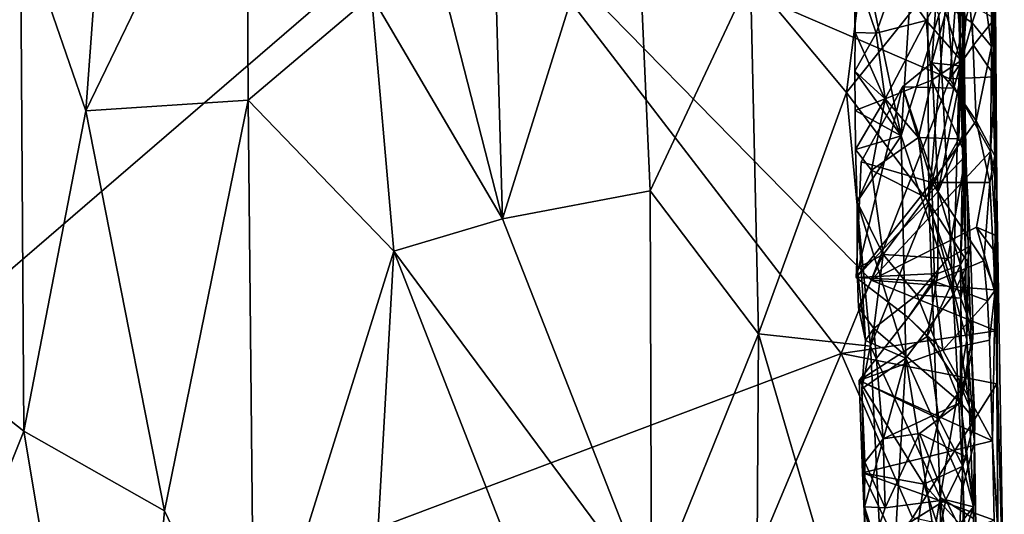
# Model space of a CAD drawing. Units: metres. Extents: x 25.1 to 28.2, y -19.6 to 14.9.
# Drawn here: x 26.8 to 27.9, y 6.6 to 7.1 of the extents above; entities that cross this region are included whole.
import ezdxf

# ---------------------------------------------------------------- set-up
doc = ezdxf.new("R2010")
doc.units = ezdxf.units.M

msp = doc.modelspace()

# ---------------------------------------------------------------- linework, layer by layer
at = {"layer": '1'}
for points in [[(25.9531, 6.087, -0.2446), (26.6621, 8.9785, -0.2627), (27.339, 7.2807, -0.262)], [(26.8027, 7.6444, 2.4347), (26.6202, 6.8607, 2.4404), (26.8509, 7.2281, 2.4299)], [(27.3725, 6.9058, 2.1853), (27.3545, 7.5363, 2.1829), (27.1835, 7.6446, 2.3026)], [(27.1835, 7.6446, 2.3026), (27.2307, 7.1477, 2.2842), (27.3725, 6.9058, 2.1853)], [(27.8701, 7.6177, 1.2137), (27.8627, 7.2621, 1.3669), (27.8737, 6.8621, 1.3255)], [(27.8698, 7.1732, 1.1177), (27.8701, 7.6177, 1.2137), (27.8737, 6.8621, 1.3255)], [(27.903, 7.596, -0.0786), (27.8978, 7.4666, 0.2465), (27.9076, 6.9361, -0.0262)], [(27.9004, 7.421, -0.2086), (27.903, 7.596, -0.0786), (27.9076, 6.9361, -0.0262)], [(27.3545, 7.5363, 2.1829), (27.3725, 6.9058, 2.1853), (27.5136, 7.3574, 2.0436)], [(27.8978, 7.4666, 0.2465), (27.9011, 7.2897, 0.2285), (27.9076, 6.9361, -0.0262)], [(26.9527, 7.4459, 2.4057), (26.8509, 7.2281, 2.4299), (26.9215, 7.0226, 2.4191)], [(26.9527, 7.4459, 2.4057), (26.9215, 7.0226, 2.4191), (27.0953, 7.3824, 2.3544)], [(27.9004, 7.421, -0.2086), (27.9076, 6.9361, -0.0262), (27.9031, 7.2225, -0.1828)], [(27.0953, 7.3824, 2.3544), (26.9215, 7.0226, 2.4191), (27.0974, 7.0344, 2.3601)], [(27.0953, 7.3824, 2.3544), (27.0974, 7.0344, 2.3601), (27.2307, 7.1477, 2.2842)], [(27.5136, 7.3574, 2.0436), (27.3725, 6.9058, 2.1853), (27.5322, 6.9361, 2.0388)], [(27.5136, 7.3574, 2.0436), (27.5322, 6.9361, 2.0388), (27.6408, 7.1675, 1.8953)], [(27.9076, 6.9361, -0.0262), (27.9011, 7.2897, 0.2285), (27.9052, 6.9738, 0.2107)], [(27.9015, 7.1818, 0.2742), (27.9017, 7.0922, 0.2787), (27.9011, 7.2897, 0.2285)], [(27.9011, 7.2897, 0.2285), (27.9017, 7.0922, 0.2787), (27.9052, 6.9738, 0.2107)], [(25.9531, 6.087, -0.2446), (27.339, 7.2807, -0.262), (27.739, 6.76, -0.2616)], [(27.7714, 6.8393, -0.2616), (27.739, 6.76, -0.2616), (27.339, 7.2807, -0.262)], [(27.7714, 6.8393, -0.2616), (27.339, 7.2807, -0.262), (27.8565, 7.0573, -0.2632)], [(27.8565, 7.0573, -0.2632), (27.339, 7.2807, -0.262), (27.8679, 7.206, -0.2626)], [(27.8325, 7.1524, 1.51), (27.8339, 6.9236, 1.5259), (27.8627, 7.2621, 1.3669)], [(27.8737, 6.8621, 1.3255), (27.8627, 7.2621, 1.3669), (27.8339, 6.9236, 1.5259)], [(27.7542, 7.1076, 0.6783), (27.7542, 7.1739, 0.662), (27.7512, 7.2457, 0.6752)], [(27.7542, 7.1076, 0.6783), (27.7512, 7.2457, 0.6752), (27.804, 6.9957, 0.791)], [(27.804, 6.9957, 0.791), (27.7512, 7.2457, 0.6752), (27.8161, 7.1857, 0.8337)], [(26.8509, 7.2281, 2.4299), (26.6202, 6.8607, 2.4404), (26.8543, 6.6758, 2.4327)], [(26.9215, 7.0226, 2.4191), (26.8509, 7.2281, 2.4299), (26.8543, 6.6758, 2.4327)], [(27.7673, 7.2203, 1.6726), (27.6408, 7.1675, 1.8953), (27.7447, 7.0425, 1.7252)], [(27.7673, 7.2203, 1.6726), (27.7447, 7.0425, 1.7252), (27.8325, 7.1524, 1.51)], [(27.9056, 7.0596, -0.2407), (27.9031, 7.2225, -0.1828), (27.9008, 6.9786, -0.2562)], [(27.9031, 7.2225, -0.1828), (27.9076, 6.9361, -0.0262), (27.9008, 6.9786, -0.2562)], [(27.9055, 7.1225, -0.2343), (27.9031, 7.2225, -0.1828), (27.9056, 7.0596, -0.2407)], [(27.8565, 7.0573, -0.2632), (27.8679, 7.206, -0.2626), (27.8782, 7.138, -0.2608)], [(27.804, 6.9957, 0.791), (27.8161, 7.1857, 0.8337), (27.8446, 7.1263, 0.9457)], [(27.7542, 7.1739, 0.662), (27.7542, 7.1076, 0.6783), (27.7771, 7.1068, 0.6381)], [(27.7542, 7.1739, 0.662), (27.7771, 7.1068, 0.6381), (27.7982, 7.1675, 0.6221)], [(27.8654, 7.1825, 0.5417), (27.7982, 7.1675, 0.6221), (27.831, 7.1206, 0.5967)], [(27.8688, 7.077, 0.5322), (27.8654, 7.1825, 0.5417), (27.831, 7.1206, 0.5967)], [(27.8602, 6.8234, 1.0189), (27.8446, 7.1263, 0.9457), (27.8698, 7.1732, 1.1177)], [(27.8767, 6.8597, 1.1861), (27.8602, 6.8234, 1.0189), (27.8698, 7.1732, 1.1177)], [(27.8654, 7.1825, 0.5417), (27.8688, 7.077, 0.5322), (27.874, 7.1221, 0.495)], [(27.8767, 6.8597, 1.1861), (27.8698, 7.1732, 1.1177), (27.8737, 6.8621, 1.3255)], [(27.9015, 7.1818, 0.2742), (27.893, 7.1554, 0.3085), (27.9017, 7.0922, 0.2787)], [(27.6408, 7.1675, 1.8953), (27.5322, 6.9361, 2.0388), (27.6496, 6.7814, 1.892)], [(27.6408, 7.1675, 1.8953), (27.6496, 6.7814, 1.892), (27.7447, 7.0425, 1.7252)], [(27.7982, 7.1675, 0.6221), (27.7771, 7.1068, 0.6381), (27.831, 7.1206, 0.5967)], [(27.7447, 7.0425, 1.7252), (27.8339, 6.9236, 1.5259), (27.8325, 7.1524, 1.51)], [(27.843, 7.1582, 0.4161), (27.8372, 7.0746, 0.4067), (27.8541, 7.1365, 0.355)], [(27.8372, 7.0746, 0.4067), (27.843, 7.1582, 0.4161), (27.8703, 7.0709, 0.4564)], [(27.8703, 7.0709, 0.4564), (27.843, 7.1582, 0.4161), (27.8643, 7.1475, 0.4483)], [(27.893, 7.1554, 0.3085), (27.8541, 7.1365, 0.355), (27.8807, 7.1181, 0.3306)], [(27.893, 7.1554, 0.3085), (27.8807, 7.1181, 0.3306), (27.9017, 7.0922, 0.2787)], [(27.2307, 7.1477, 2.2842), (27.0974, 7.0344, 2.3601), (27.2549, 6.8707, 2.2823)], [(27.2307, 7.1477, 2.2842), (27.2549, 6.8707, 2.2823), (27.3725, 6.9058, 2.1853)], [(27.8703, 7.0709, 0.4564), (27.8643, 7.1475, 0.4483), (27.874, 7.1221, 0.495)], [(27.8541, 7.1365, 0.355), (27.8372, 7.0746, 0.4067), (27.8611, 7.0473, 0.3564)], [(27.8541, 7.1365, 0.355), (27.8611, 7.0473, 0.3564), (27.8807, 7.1181, 0.3306)], [(27.8565, 7.0573, -0.2632), (27.8782, 7.138, -0.2608), (27.8824, 7.0936, -0.2604)], [(27.8824, 7.0936, -0.2604), (27.8782, 7.138, -0.2608), (27.9055, 7.1225, -0.2343)], [(27.7771, 7.1068, 0.6381), (27.7867, 7.0358, 0.6312), (27.831, 7.1206, 0.5967)], [(27.831, 7.1206, 0.5967), (27.7867, 7.0358, 0.6312), (27.8373, 7.056, 0.5908)], [(27.8602, 6.8234, 1.0189), (27.804, 6.9957, 0.791), (27.8446, 7.1263, 0.9457)], [(27.8688, 7.077, 0.5322), (27.831, 7.1206, 0.5967), (27.8373, 7.056, 0.5908)], [(27.8688, 7.077, 0.5322), (27.8703, 7.0709, 0.4564), (27.874, 7.1221, 0.495)], [(27.8824, 7.0936, -0.2604), (27.9055, 7.1225, -0.2343), (27.9056, 7.0596, -0.2407)], [(27.8611, 7.0473, 0.3564), (27.8852, 7.0119, 0.3249), (27.8807, 7.1181, 0.3306)], [(27.8807, 7.1181, 0.3306), (27.8852, 7.0119, 0.3249), (27.9017, 7.0922, 0.2787)], [(27.754, 7.0655, 0.6743), (27.7542, 7.1076, 0.6783), (27.804, 6.9957, 0.791)], [(27.7542, 7.1076, 0.6783), (27.754, 7.0655, 0.6743), (27.7771, 7.1068, 0.6381)], [(27.7771, 7.1068, 0.6381), (27.754, 7.0655, 0.6743), (27.7867, 7.0358, 0.6312)], [(27.8565, 7.0573, -0.2632), (27.8824, 7.0936, -0.2604), (27.9056, 7.0596, -0.2407)], [(27.9017, 7.0922, 0.2787), (27.8852, 7.0119, 0.3249), (27.9052, 6.9738, 0.2107)], [(27.8688, 7.077, 0.5322), (27.8373, 7.056, 0.5908), (27.8665, 6.9922, 0.5438)], [(27.8738, 6.9741, 0.5187), (27.8688, 7.077, 0.5322), (27.8665, 6.9922, 0.5438)], [(27.8688, 7.077, 0.5322), (27.8738, 6.9741, 0.5187), (27.8703, 7.0709, 0.4564)], [(27.7542, 7.0232, 0.6705), (27.754, 7.0655, 0.6743), (27.804, 6.9957, 0.791)], [(27.754, 7.0655, 0.6743), (27.7542, 7.0232, 0.6705), (27.7867, 7.0358, 0.6312)], [(27.844, 6.9352, 0.4127), (27.8055, 7.0487, 0.3772), (27.8372, 7.0746, 0.4067)], [(27.8372, 7.0746, 0.4067), (27.8055, 7.0487, 0.3772), (27.8611, 7.0473, 0.3564)], [(27.844, 6.9352, 0.4127), (27.8372, 7.0746, 0.4067), (27.8703, 7.0709, 0.4564)], [(27.8712, 6.9981, 0.4626), (27.844, 6.9352, 0.4127), (27.8703, 7.0709, 0.4564)], [(27.8738, 6.9741, 0.5187), (27.8712, 6.9981, 0.4626), (27.8703, 7.0709, 0.4564)], [(27.7714, 6.8393, -0.2616), (27.8565, 7.0573, -0.2632), (27.9008, 6.9786, -0.2562)], [(27.7867, 7.0358, 0.6312), (27.8228, 6.9938, 0.6058), (27.8373, 7.056, 0.5908)], [(27.8373, 7.056, 0.5908), (27.8228, 6.9938, 0.6058), (27.8665, 6.9922, 0.5438)], [(27.9008, 6.9786, -0.2562), (27.8565, 7.0573, -0.2632), (27.9056, 7.0596, -0.2407)], [(27.7554, 6.8422, 0.3412), (27.7608, 6.9676, 0.3457), (27.8055, 7.0487, 0.3772)], [(27.7554, 6.8422, 0.3412), (27.8055, 7.0487, 0.3772), (27.844, 6.9352, 0.4127)], [(27.7608, 6.9676, 0.3457), (27.8373, 6.9452, 0.3329), (27.8055, 7.0487, 0.3772)], [(27.8611, 7.0473, 0.3564), (27.8055, 7.0487, 0.3772), (27.8373, 6.9452, 0.3329)], [(27.8373, 6.9452, 0.3329), (27.8852, 7.0119, 0.3249), (27.8611, 7.0473, 0.3564)], [(26.9215, 7.0226, 2.4191), (27.0068, 6.5895, 2.4059), (27.0974, 7.0344, 2.3601)], [(27.0974, 7.0344, 2.3601), (27.0068, 6.5895, 2.4059), (27.1037, 6.3868, 2.3769)], [(27.0974, 7.0344, 2.3601), (27.1037, 6.3868, 2.3769), (27.2549, 6.8707, 2.2823)], [(27.7707, 6.768, 1.6868), (27.7447, 7.0425, 1.7252), (27.6496, 6.7814, 1.892)], [(27.7447, 7.0425, 1.7252), (27.7707, 6.768, 1.6868), (27.8339, 6.9236, 1.5259)], [(27.7542, 7.0232, 0.6705), (27.7546, 6.9809, 0.6668), (27.7867, 7.0358, 0.6312)], [(27.7546, 6.9809, 0.6668), (27.7719, 6.9583, 0.6451), (27.7867, 7.0358, 0.6312)], [(27.7867, 7.0358, 0.6312), (27.7719, 6.9583, 0.6451), (27.8228, 6.9938, 0.6058)], [(27.7546, 6.9809, 0.6668), (27.7542, 7.0232, 0.6705), (27.804, 6.9957, 0.791)], [(26.9215, 7.0226, 2.4191), (26.8543, 6.6758, 2.4327), (27.0068, 6.5895, 2.4059)], [(27.9001, 6.9451, 0.2901), (27.8852, 7.0119, 0.3249), (27.8373, 6.9452, 0.3329)], [(27.8852, 7.0119, 0.3249), (27.9001, 6.9451, 0.2901), (27.9052, 6.9738, 0.2107)], [(27.7546, 6.9809, 0.6668), (27.804, 6.9957, 0.791), (27.7562, 6.9243, 0.6799)], [(27.8089, 6.7548, 0.7973), (27.7562, 6.9243, 0.6799), (27.804, 6.9957, 0.791)], [(27.8228, 6.9938, 0.6058), (27.7719, 6.9583, 0.6451), (27.8307, 6.9289, 0.5998)], [(27.8089, 6.7548, 0.7973), (27.804, 6.9957, 0.791), (27.8602, 6.8234, 1.0189)], [(27.8228, 6.9938, 0.6058), (27.8307, 6.9289, 0.5998), (27.8665, 6.9922, 0.5438)], [(27.8738, 6.9741, 0.5187), (27.8665, 6.9922, 0.5438), (27.8307, 6.9289, 0.5998)], [(27.8681, 6.8558, 0.4482), (27.844, 6.9352, 0.4127), (27.8712, 6.9981, 0.4626)], [(27.8681, 6.8558, 0.4482), (27.8712, 6.9981, 0.4626), (27.8738, 6.9741, 0.5187)], [(27.7546, 6.9809, 0.6668), (27.7562, 6.9243, 0.6799), (27.7719, 6.9583, 0.6451)], [(27.7714, 6.8393, -0.2616), (27.9008, 6.9786, -0.2562), (27.8856, 6.8966, -0.2608)], [(27.8545, 6.8629, 0.5741), (27.8738, 6.9741, 0.5187), (27.8307, 6.9289, 0.5998)], [(27.8792, 6.8767, 0.4948), (27.8738, 6.9741, 0.5187), (27.8545, 6.8629, 0.5741)], [(27.8681, 6.8558, 0.4482), (27.8738, 6.9741, 0.5187), (27.8792, 6.8767, 0.4948)], [(27.8856, 6.8966, -0.2608), (27.9008, 6.9786, -0.2562), (27.9066, 6.8876, -0.2149)], [(27.9052, 6.9738, 0.2107), (27.9001, 6.9451, 0.2901), (27.9059, 6.8287, 0.2592)], [(27.9076, 6.9361, -0.0262), (27.9066, 6.8876, -0.2149), (27.9008, 6.9786, -0.2562)], [(27.9076, 6.9361, -0.0262), (27.9052, 6.9738, 0.2107), (27.9059, 6.8287, 0.2592)], [(27.7554, 6.8422, 0.3412), (27.8373, 6.9452, 0.3329), (27.7608, 6.9676, 0.3457)], [(27.7719, 6.9583, 0.6451), (27.7562, 6.9243, 0.6799), (27.7846, 6.8671, 0.6358)], [(27.7719, 6.9583, 0.6451), (27.7846, 6.8671, 0.6358), (27.8307, 6.9289, 0.5998)], [(27.8401, 6.8379, 0.3248), (27.8373, 6.9452, 0.3329), (27.7554, 6.8422, 0.3412)], [(27.8373, 6.9452, 0.3329), (27.8935, 6.8603, 0.3024), (27.9001, 6.9451, 0.2901)], [(27.8401, 6.8379, 0.3248), (27.8935, 6.8603, 0.3024), (27.8373, 6.9452, 0.3329)], [(27.8935, 6.8603, 0.3024), (27.9059, 6.8287, 0.2592), (27.9001, 6.9451, 0.2901)], [(27.3725, 6.9058, 2.1853), (27.5336, 6.4948, 2.0577), (27.5322, 6.9361, 2.0388)], [(27.5322, 6.9361, 2.0388), (27.5336, 6.4948, 2.0577), (27.6496, 6.7814, 1.892)], [(27.7554, 6.8422, 0.3412), (27.844, 6.9352, 0.4127), (27.8438, 6.8467, 0.4129)], [(27.7846, 6.8671, 0.6358), (27.8545, 6.8629, 0.5741), (27.8307, 6.9289, 0.5998)], [(27.8438, 6.8467, 0.4129), (27.844, 6.9352, 0.4127), (27.8681, 6.8558, 0.4482)], [(27.9076, 6.9361, -0.0262), (27.9059, 6.8287, 0.2592), (27.9156, 6.45, -0.0156)], [(27.9067, 6.7844, -0.2453), (27.9066, 6.8876, -0.2149), (27.9076, 6.9361, -0.0262)], [(27.9067, 6.7844, -0.2453), (27.9076, 6.9361, -0.0262), (27.9077, 6.7272, -0.2508)], [(27.9156, 6.45, -0.0156), (27.9087, 6.5618, -0.263), (27.9076, 6.9361, -0.0262)], [(27.9087, 6.5618, -0.263), (27.9077, 6.7272, -0.2508), (27.9076, 6.9361, -0.0262)], [(27.7562, 6.8523, 0.6748), (27.7562, 6.9243, 0.6799), (27.7655, 6.774, 0.7023)], [(27.7562, 6.9243, 0.6799), (27.7562, 6.8523, 0.6748), (27.7846, 6.8671, 0.6358)], [(27.8089, 6.7548, 0.7973), (27.7655, 6.774, 0.7023), (27.7562, 6.9243, 0.6799)], [(27.7707, 6.768, 1.6868), (27.8463, 6.6042, 1.5089), (27.8339, 6.9236, 1.5259)], [(27.8737, 6.8621, 1.3255), (27.8339, 6.9236, 1.5259), (27.8749, 6.7749, 1.3469)], [(27.8339, 6.9236, 1.5259), (27.8463, 6.6042, 1.5089), (27.8749, 6.7749, 1.3469)], [(27.3725, 6.9058, 2.1853), (27.2549, 6.8707, 2.2823), (27.5336, 6.4948, 2.0577)], [(27.9046, 6.8289, -0.2619), (27.7714, 6.8393, -0.2616), (27.8856, 6.8966, -0.2608)], [(27.9066, 6.8876, -0.2149), (27.9048, 6.8711, -0.2579), (27.8856, 6.8966, -0.2608)], [(27.9046, 6.8289, -0.2619), (27.8856, 6.8966, -0.2608), (27.9048, 6.8711, -0.2579)], [(27.9066, 6.8876, -0.2149), (27.9067, 6.7844, -0.2453), (27.9048, 6.8711, -0.2579)], [(27.8792, 6.8767, 0.4948), (27.8545, 6.8629, 0.5741), (27.8687, 6.8198, 0.5494)], [(27.8681, 6.8558, 0.4482), (27.8792, 6.8767, 0.4948), (27.8819, 6.7837, 0.4996)], [(27.8819, 6.7837, 0.4996), (27.8792, 6.8767, 0.4948), (27.8687, 6.8198, 0.5494)], [(27.2549, 6.8707, 2.2823), (27.1037, 6.3868, 2.3769), (27.2295, 6.4251, 2.3147)], [(27.2295, 6.4251, 2.3147), (27.4298, 6.4228, 2.1624), (27.2549, 6.8707, 2.2823)], [(27.2549, 6.8707, 2.2823), (27.4298, 6.4228, 2.1624), (27.5336, 6.4948, 2.0577)], [(27.7562, 6.8523, 0.6748), (27.758, 6.8097, 0.6712), (27.7846, 6.8671, 0.6358)], [(27.758, 6.8097, 0.6712), (27.7743, 6.7871, 0.6497), (27.7846, 6.8671, 0.6358)], [(27.7846, 6.8671, 0.6358), (27.7743, 6.7871, 0.6497), (27.821, 6.8235, 0.6111)], [(27.821, 6.8235, 0.6111), (27.8545, 6.8629, 0.5741), (27.7846, 6.8671, 0.6358)], [(27.9067, 6.7844, -0.2453), (27.9046, 6.8289, -0.2619), (27.9048, 6.8711, -0.2579)], [(26.6202, 6.8607, 2.4404), (26.7671, 6.4583, 2.4409), (26.8543, 6.6758, 2.4327)], [(27.758, 6.8097, 0.6712), (27.7562, 6.8523, 0.6748), (27.7655, 6.774, 0.7023)], [(27.8545, 6.8629, 0.5741), (27.821, 6.8235, 0.6111), (27.8687, 6.8198, 0.5494)], [(27.832, 6.7783, 0.4), (27.8438, 6.8467, 0.4129), (27.8681, 6.8558, 0.4482)], [(27.8695, 6.7221, 0.4481), (27.832, 6.7783, 0.4), (27.8681, 6.8558, 0.4482)], [(27.8401, 6.8379, 0.3248), (27.8973, 6.8171, 0.2973), (27.8935, 6.8603, 0.3024)], [(27.8602, 6.8234, 1.0189), (27.8767, 6.8597, 1.1861), (27.8833, 6.6647, 1.181)], [(27.8695, 6.7221, 0.4481), (27.8681, 6.8558, 0.4482), (27.8804, 6.7602, 0.4818)], [(27.8681, 6.8558, 0.4482), (27.8819, 6.7837, 0.4996), (27.8804, 6.7602, 0.4818)], [(27.8767, 6.8597, 1.1861), (27.8737, 6.8621, 1.3255), (27.8749, 6.7749, 1.3469)], [(27.8767, 6.8597, 1.1861), (27.8749, 6.7749, 1.3469), (27.8833, 6.6647, 1.181)], [(27.8935, 6.8603, 0.3024), (27.8973, 6.8171, 0.2973), (27.9059, 6.8287, 0.2592)], [(27.7554, 6.8422, 0.3412), (27.8438, 6.8467, 0.4129), (27.8116, 6.7989, 0.3566)], [(27.7554, 6.8422, 0.3412), (27.8116, 6.7989, 0.3566), (27.8401, 6.8379, 0.3248)], [(27.832, 6.7783, 0.4), (27.8116, 6.7989, 0.3566), (27.8438, 6.8467, 0.4129)], [(27.739, 6.76, -0.2616), (27.7714, 6.8393, -0.2616), (27.9067, 6.7844, -0.2453)], [(27.7714, 6.8393, -0.2616), (27.9046, 6.8289, -0.2619), (27.9067, 6.7844, -0.2453)], [(27.8116, 6.7989, 0.3566), (27.8491, 6.7634, 0.3188), (27.8401, 6.8379, 0.3248)], [(27.8973, 6.8171, 0.2973), (27.8401, 6.8379, 0.3248), (27.8491, 6.7634, 0.3188)], [(27.821, 6.8235, 0.6111), (27.7743, 6.7871, 0.6497), (27.8683, 6.7069, 0.5673)], [(27.8712, 6.6164, 1.0176), (27.8089, 6.7548, 0.7973), (27.8602, 6.8234, 1.0189)], [(27.821, 6.8235, 0.6111), (27.8683, 6.7069, 0.5673), (27.8687, 6.8198, 0.5494)], [(27.8602, 6.8234, 1.0189), (27.8833, 6.6647, 1.181), (27.8712, 6.6164, 1.0176)], [(27.8973, 6.8171, 0.2973), (27.8995, 6.7744, 0.2932), (27.9059, 6.8287, 0.2592)], [(27.8995, 6.7744, 0.2932), (27.9029, 6.6653, 0.2956), (27.9059, 6.8287, 0.2592)], [(27.9156, 6.45, -0.0156), (27.9059, 6.8287, 0.2592), (27.9029, 6.6653, 0.2956)], [(27.758, 6.8097, 0.6712), (27.7655, 6.774, 0.7023), (27.7743, 6.7871, 0.6497)], [(27.8995, 6.7744, 0.2932), (27.8973, 6.8171, 0.2973), (27.8491, 6.7634, 0.3188)], [(27.8819, 6.7837, 0.4996), (27.8687, 6.8198, 0.5494), (27.8683, 6.7069, 0.5673)], [(27.7585, 6.7307, 0.3491), (27.8491, 6.7634, 0.3188), (27.8116, 6.7989, 0.3566)], [(27.8116, 6.7989, 0.3566), (27.832, 6.7783, 0.4), (27.7585, 6.7307, 0.3491)], [(27.6496, 6.7814, 1.892), (27.5336, 6.4948, 2.0577), (27.6467, 6.3255, 1.9126)], [(27.6467, 6.3255, 1.9126), (27.7947, 6.2845, 1.6666), (27.6496, 6.7814, 1.892)], [(27.7947, 6.2845, 1.6666), (27.7707, 6.768, 1.6868), (27.6496, 6.7814, 1.892)], [(27.739, 6.76, -0.2616), (27.9067, 6.7844, -0.2453), (27.9077, 6.7272, -0.2508)], [(27.7585, 6.7307, 0.3491), (27.832, 6.7783, 0.4), (27.8448, 6.6894, 0.412)], [(27.7655, 6.774, 0.7023), (27.7614, 6.7218, 0.6871), (27.7743, 6.7871, 0.6497)], [(27.7743, 6.7871, 0.6497), (27.7614, 6.7218, 0.6871), (27.7846, 6.6676, 0.6485)], [(27.7743, 6.7871, 0.6497), (27.7846, 6.6676, 0.6485), (27.8683, 6.7069, 0.5673)], [(27.8448, 6.6894, 0.412), (27.832, 6.7783, 0.4), (27.8695, 6.7221, 0.4481)], [(27.8819, 6.7837, 0.4996), (27.8683, 6.7069, 0.5673), (27.8804, 6.7602, 0.4818)], [(27.7614, 6.7218, 0.6871), (27.7655, 6.774, 0.7023), (27.8089, 6.7548, 0.7973)], [(27.7707, 6.768, 1.6868), (27.7947, 6.2845, 1.6666), (27.8463, 6.6042, 1.5089)], [(27.8463, 6.6042, 1.5089), (27.8822, 6.5812, 1.3281), (27.8749, 6.7749, 1.3469)], [(27.8491, 6.7634, 0.3188), (27.9029, 6.6653, 0.2956), (27.8995, 6.7744, 0.2932)], [(27.8833, 6.6647, 1.181), (27.8749, 6.7749, 1.3469), (27.8822, 6.5812, 1.3281)], [(25.9531, 6.087, -0.2446), (27.739, 6.76, -0.2616), (27.5017, 6.1936, -0.2601)], [(27.5017, 6.1936, -0.2601), (27.739, 6.76, -0.2616), (27.8164, 6.5822, -0.2612)], [(27.8164, 6.5822, -0.2612), (27.739, 6.76, -0.2616), (27.9077, 6.7272, -0.2508)], [(27.7585, 6.7307, 0.3491), (27.9029, 6.6653, 0.2956), (27.8491, 6.7634, 0.3188)], [(27.8804, 6.7602, 0.4818), (27.8683, 6.7069, 0.5673), (27.8838, 6.6883, 0.4966)], [(27.8695, 6.7221, 0.4481), (27.8804, 6.7602, 0.4818), (27.8838, 6.6883, 0.4966)], [(27.7643, 6.5941, 0.6932), (27.7614, 6.7218, 0.6871), (27.8089, 6.7548, 0.7973)], [(27.7941, 6.4999, 0.7598), (27.7643, 6.5941, 0.6932), (27.8089, 6.7548, 0.7973)], [(27.7941, 6.4999, 0.7598), (27.8089, 6.7548, 0.7973), (27.8706, 6.3703, 0.9879)], [(27.8706, 6.3703, 0.9879), (27.8089, 6.7548, 0.7973), (27.8712, 6.6164, 1.0176)], [(27.7623, 6.6306, 0.3505), (27.7585, 6.7307, 0.3491), (27.8284, 6.6184, 0.3934)], [(27.8284, 6.6184, 0.3934), (27.7585, 6.7307, 0.3491), (27.8448, 6.6894, 0.412)], [(27.9029, 6.6653, 0.2956), (27.7585, 6.7307, 0.3491), (27.7623, 6.6306, 0.3505)], [(27.8164, 6.5822, -0.2612), (27.9077, 6.7272, -0.2508), (27.9087, 6.5618, -0.263)], [(27.7614, 6.7218, 0.6871), (27.7647, 6.6423, 0.6752), (27.7846, 6.6676, 0.6485)], [(27.7643, 6.5941, 0.6932), (27.7647, 6.6423, 0.6752), (27.7614, 6.7218, 0.6871)], [(27.8706, 6.6379, 0.4493), (27.8448, 6.6894, 0.412), (27.8695, 6.7221, 0.4481)], [(27.8706, 6.6379, 0.4493), (27.8695, 6.7221, 0.4481), (27.8838, 6.6883, 0.4966)], [(27.7846, 6.6676, 0.6485), (27.8237, 6.6734, 0.618), (27.8683, 6.7069, 0.5673)], [(27.8683, 6.7069, 0.5673), (27.8237, 6.6734, 0.618), (27.8746, 6.6479, 0.554)], [(27.8683, 6.7069, 0.5673), (27.8824, 6.5938, 0.529), (27.8838, 6.6883, 0.4966)], [(27.8824, 6.5938, 0.529), (27.8683, 6.7069, 0.5673), (27.8746, 6.6479, 0.554)], [(27.8284, 6.6184, 0.3934), (27.8448, 6.6894, 0.412), (27.8706, 6.6379, 0.4493)], [(27.8824, 6.5938, 0.529), (27.8706, 6.6379, 0.4493), (27.8838, 6.6883, 0.4966)], [(26.7671, 6.4583, 2.4409), (26.9591, 6.0505, 2.4248), (26.8543, 6.6758, 2.4327)], [(26.8543, 6.6758, 2.4327), (26.9591, 6.0505, 2.4248), (27.0068, 6.5895, 2.4059)], [(27.7846, 6.6676, 0.6485), (27.7867, 6.5928, 0.6523), (27.8237, 6.6734, 0.618)], [(27.8237, 6.6734, 0.618), (27.7867, 6.5928, 0.6523), (27.8522, 6.6017, 0.595)], [(27.8237, 6.6734, 0.618), (27.8522, 6.6017, 0.595), (27.8746, 6.6479, 0.554)], [(27.7623, 6.6306, 0.3505), (27.9046, 6.5796, 0.2978), (27.9029, 6.6653, 0.2956)], [(27.7846, 6.6676, 0.6485), (27.7647, 6.6423, 0.6752), (27.7867, 6.5928, 0.6523)], [(27.8947, 5.9443, 1.2437), (27.8712, 6.6164, 1.0176), (27.8833, 6.6647, 1.181)], [(27.8822, 6.5812, 1.3281), (27.8947, 5.9443, 1.2437), (27.8833, 6.6647, 1.181)], [(27.9029, 6.6653, 0.2956), (27.9046, 6.5796, 0.2978), (27.9156, 6.45, -0.0156)], [(27.7647, 6.6423, 0.6752), (27.7643, 6.5941, 0.6932), (27.7867, 6.5928, 0.6523)], [(27.8522, 6.6017, 0.595), (27.8824, 6.5938, 0.529), (27.8746, 6.6479, 0.554)], [(27.7666, 6.5306, 0.3519), (27.7623, 6.6306, 0.3505), (27.8146, 6.522, 0.3827)], [(27.8146, 6.522, 0.3827), (27.7623, 6.6306, 0.3505), (27.8284, 6.6184, 0.3934)], [(27.7623, 6.6306, 0.3505), (27.7666, 6.5306, 0.3519), (27.9046, 6.5796, 0.2978)], [(27.8675, 6.5753, 0.4433), (27.8284, 6.6184, 0.3934), (27.8706, 6.6379, 0.4493)], [(27.8675, 6.5753, 0.4433), (27.8706, 6.6379, 0.4493), (27.8824, 6.5938, 0.529)], [(27.8146, 6.522, 0.3827), (27.8284, 6.6184, 0.3934), (27.8641, 6.5127, 0.4374)], [(27.8641, 6.5127, 0.4374), (27.8284, 6.6184, 0.3934), (27.8675, 6.5753, 0.4433)], [(27.8947, 5.9443, 1.2437), (27.8706, 6.3703, 0.9879), (27.8712, 6.6164, 1.0176)], [(27.7867, 6.5928, 0.6523), (27.7731, 6.5517, 0.6686), (27.8522, 6.6017, 0.595)], [(27.8522, 6.6017, 0.595), (27.7731, 6.5517, 0.6686), (27.8322, 6.5008, 0.6223)], [(27.7947, 6.2845, 1.6666), (27.8484, 6.3794, 1.5215), (27.8463, 6.6042, 1.5089)], [(27.8522, 6.6017, 0.595), (27.8322, 6.5008, 0.6223), (27.8719, 6.5621, 0.5667)], [(27.8484, 6.3794, 1.5215), (27.8827, 6.349, 1.3578), (27.8463, 6.6042, 1.5089)], [(27.8463, 6.6042, 1.5089), (27.8827, 6.349, 1.3578), (27.8822, 6.5812, 1.3281)], [(27.8824, 6.5938, 0.529), (27.8522, 6.6017, 0.595), (27.8719, 6.5621, 0.5667)], [(27.0068, 6.5895, 2.4059), (26.9591, 6.0505, 2.4248), (27.1037, 6.3868, 2.3769)], [(27.7643, 6.5941, 0.6932), (27.7731, 6.5517, 0.6686), (27.7867, 6.5928, 0.6523)], [(27.7643, 6.5941, 0.6932), (27.7666, 6.5089, 0.684), (27.7731, 6.5517, 0.6686)], [(27.7666, 6.5089, 0.684), (27.7643, 6.5941, 0.6932), (27.7941, 6.4999, 0.7598)], [(27.8675, 6.5753, 0.4433), (27.8824, 6.5938, 0.529), (27.8833, 6.5469, 0.4825)], [(27.8824, 6.5938, 0.529), (27.8719, 6.5621, 0.5667), (27.8822, 6.4306, 0.5481)], [(27.8824, 6.5938, 0.529), (27.8822, 6.4306, 0.5481), (27.8855, 6.481, 0.4971)], [(27.8833, 6.5469, 0.4825), (27.8824, 6.5938, 0.529), (27.8855, 6.481, 0.4971)]]:
    msp.add_3dface(points, dxfattribs=at)

doc.saveas('drawing.dxf')
